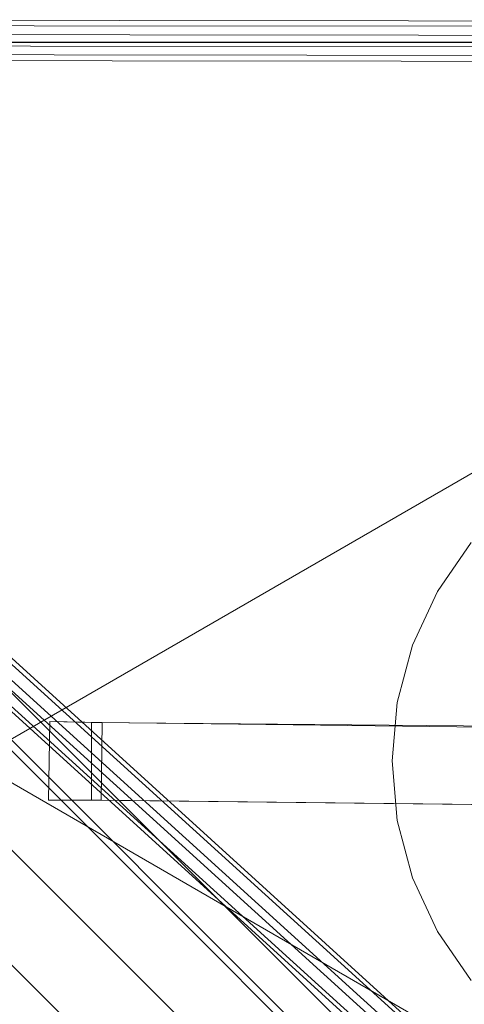
# Model space of a CAD drawing. Units: millimetres. Extents: x 3 to 5199, y -2100 to 2100.
# Drawn here: x 1899 to 2069, y -368 to 9 of the extents above; entities that cross this region are included whole.
import ezdxf

# ---------------------------------------------------------------- set-up
doc = ezdxf.new("R2010")
doc.units = ezdxf.units.MM
doc.layers.add('AM_VIEWS', color=1, linetype='Continuous', lineweight=25, plot=False)
for name, color, linetype, lineweight in [('emner i jord', 62, 'Continuous', 9), ('mål', 3, 'Continuous', 13), ('robinia', 32, 'Continuous', 15), ('tov', 251, 'Continuous', 9)]:
    doc.layers.add(name, color=color, linetype=linetype, lineweight=lineweight)

msp = doc.modelspace()

# ---------------------------------------------------------------- linework, layer by layer
at = {"layer": 'AM_VIEWS', "flags": 128}
msp.add_lwpolyline([(2492.86, 0.09), (1698.04, 0.09)], dxfattribs=at)
at = {"layer": 'emner i jord', "flags": 128}
for points in [[(1881, -274.58), (2315.83, -23.63), (2315.83, -525.99)], [(1881, -274.58), (2315.83, -525.99), (2315.83, -23.63), (1881, -274.58)], [(1909.75, -289.64), (1926.17, -289.64), (2082.68, -291.46), (2106.4, -291.92), (2086.33, -291.46), (2086.78, -261.81), (2106.4, -261.81), (2106.4, -291.92), (2106.4, -261.81), (2082.68, -261.35), (1926.17, -259.98), (1910.2, -259.52)]]:
    msp.add_lwpolyline(points, close=True, dxfattribs=at)
for points in [[(2071.27, -358.54), (2058.49, -339.83), (2048.91, -319.3), (2042.98, -297.4), (2041.15, -274.58), (2041.15, -274.58), (2042.98, -252.22), (2048.91, -230.32), (2058.49, -209.79), (2071.27, -191.08)], [(2071.27, -358.54), (2058.49, -339.83), (2048.91, -319.3), (2042.98, -297.4), (2041.15, -274.58), (2041.15, -274.58), (2042.98, -252.22), (2048.91, -230.32), (2058.49, -209.79), (2071.27, -191.08)], [(2071.27, -191.08), (2058.49, -209.79), (2048.91, -230.32), (2042.98, -252.22), (2041.15, -274.58), (2042.98, -297.4), (2048.91, -319.3), (2058.49, -339.83), (2071.27, -358.54)], [(2071.27, -358.54), (2058.49, -339.83), (2048.91, -319.3), (2042.98, -297.4), (2041.15, -274.58), (2041.15, -274.58), (2042.98, -252.22), (2048.91, -230.32), (2058.49, -209.79), (2071.27, -191.08)], [(2086.33, -291.46), (1929.82, -289.64), (1909.75, -289.64), (1910.2, -259.52), (1930.28, -259.98)], [(1926.17, -289.64), (1926.17, -259.98)], [(1929.82, -289.64), (1930.28, -259.98), (2086.78, -261.81)]]:
    msp.add_lwpolyline(points, dxfattribs=at)
at = {"layer": 'mål', "flags": 128}
msp.add_lwpolyline([(1698.04, 0.09), (2437.65, 0.09)], dxfattribs=at)
at = {"layer": 'robinia', "flags": 128}
for points in [[(2102.29, -597.16), (2113.25, -570.24), (1542.91, 0.09), (1505.04, 0.09)], [(2113.25, -570.24), (2126.02, -539.22), (1587.17, 0.09), (1542.91, 0.09)], [(2126.02, -539.22), (2136.97, -512.3), (1625.04, 0.09), (1587.17, 0.09)], [(2136.97, -512.3), (2143.82, -496.79), (1646.94, 0.09), (1625.04, 0.09)]]:
    msp.add_lwpolyline(points, dxfattribs=at)
msp.add_lwpolyline([(1879.18, -250.4), (1881, -248.12), (1852.71, -219.83), (1850.89, -222.11), (1628.69, 0.09), (1646.94, 0.09), (2143.82, -496.79), (2138.34, -509.56), (1879.18, -250.4)], close=True, dxfattribs=at)
at = {"layer": 'tov', "flags": 128}
for points in [[(1715.83, 8.76), (1710.81, 6.48), (2483.74, 6.02), (2489.21, 7.85)], [(1719.94, 3.29), (1715.83, 8.76), (2489.21, 7.85), (2492.86, 2.37)], [(1718.57, -4.47), (1719.94, 3.29), (2492.86, 2.37), (2491.49, -5.38)], [(1713.1, -6.75), (1718.57, -4.47), (2491.49, -5.38), (2486.47, -7.66)], [(2060.77, -385.46), (2056.67, -390.02), (1720.4, -84.77), (1724.96, -80.21)], [(2060.32, -387.28), (2060.77, -385.46), (1724.96, -80.21), (1724.05, -82.04)], [(2056.67, -390.02), (2051.65, -395.49), (1715.38, -90.25), (1720.4, -84.77)], [(2051.65, -395.49), (2050.74, -396.86), (1714.92, -91.62), (1715.38, -90.25)]]:
    msp.add_lwpolyline(points, dxfattribs=at)
for points in [[(1709.45, -1.28), (1713.1, -6.75), (2486.47, -7.66), (2482.37, -1.73), (1709.45, -1.28)], [(2055.3, -392.76), (2060.32, -387.28), (1724.05, -82.04), (1719.03, -87.51), (2055.3, -392.76)]]:
    msp.add_lwpolyline(points, close=True, dxfattribs=at)

doc.saveas('drawing.dxf')
